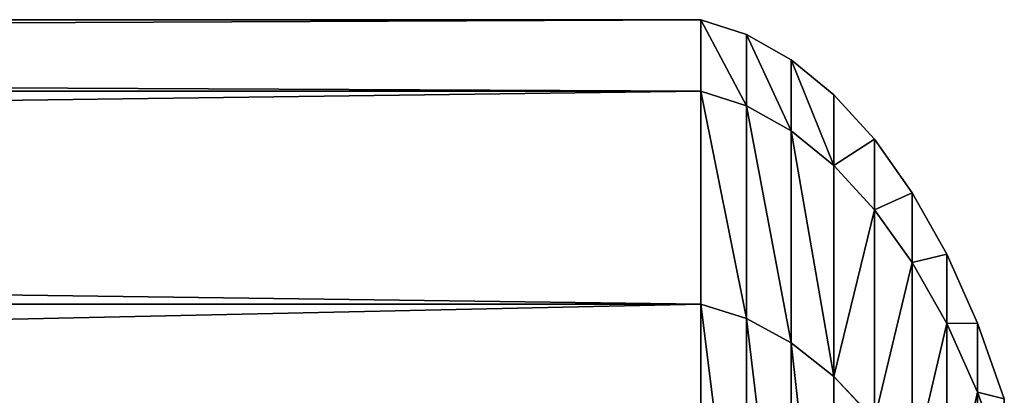
# Model space of a CAD drawing. Extents: x 0 to 5141, y 0 to 5116.
# Drawn here: x 2761 to 2788, y 5106 to 5116 of the extents above; entities that cross this region are included whole.
import ezdxf

# ---------------------------------------------------------------- set-up
doc = ezdxf.new("R2010")
doc.units = 0
doc.header["$LTSCALE"] = 25.4
doc.layers.get('0').update_dxf_attribs({"color": 13, "linetype": 'CONTINUOUS'})

msp = doc.modelspace()

# ---------------------------------------------------------------- linework, layer by layer
at = {"color": 9}
for p, q in [((2339.29, 5116.464, 230), (2779.29, 5116.464, 230)), ((2339.29, 5116.464, 230), (2779.29, 5116.464, 230)), ((2779.29, 5116.464, 230), (2779.29, 5114.496, 199.979)), ((2779.29, 5114.496, 260.021), (2779.29, 5116.464, 230)), ((2779.29, 5116.464, 230), (2780.547, 5116.052, 230)), ((2779.29, 5116.464, 230), (2779.29, 5114.496, 199.979)), ((2779.29, 5116.464, 230), (2780.547, 5116.052, 230)), ((2779.29, 5114.496, 260.021), (2779.29, 5116.464, 230)), ((2780.547, 5116.052, 230), (2780.547, 5114.088, 200.033)), ((2780.547, 5116.052, 230), (2781.772, 5115.359, 230)), ((2780.547, 5116.052, 230), (2780.547, 5114.088, 200.033)), ((2780.547, 5114.088, 259.967), (2780.547, 5116.052, 230)), ((2780.547, 5116.052, 230), (2781.772, 5115.359, 230)), ((2780.547, 5114.088, 259.967), (2780.547, 5116.052, 230)), ((2781.772, 5115.359, 230), (2782.951, 5114.393, 230)), ((2781.772, 5115.359, 230), (2781.772, 5113.401, 200.123)), ((2781.772, 5115.359, 230), (2782.951, 5114.393, 230)), ((2781.772, 5113.401, 259.877), (2781.772, 5115.359, 230)), ((2781.772, 5115.359, 230), (2781.772, 5113.401, 200.123)), ((2781.772, 5113.401, 259.877), (2781.772, 5115.359, 230)), ((2339.29, 5114.496, 199.979), (2779.29, 5114.496, 199.979)), ((2339.29, 5114.496, 260.021), (2779.29, 5114.496, 260.021)), ((2339.29, 5114.496, 199.979), (2779.29, 5114.496, 199.979)), ((2339.29, 5114.496, 260.021), (2779.29, 5114.496, 260.021)), ((2779.29, 5108.627, 289.528), (2779.29, 5114.496, 260.021)), ((2779.29, 5114.496, 260.021), (2780.547, 5114.088, 259.967)), ((2779.29, 5108.627, 289.528), (2779.29, 5114.496, 260.021)), ((2779.29, 5114.496, 199.979), (2779.29, 5108.627, 170.472)), ((2779.29, 5114.496, 199.979), (2780.547, 5114.088, 200.033)), ((2779.29, 5114.496, 260.021), (2780.547, 5114.088, 259.967)), ((2779.29, 5114.496, 199.979), (2780.547, 5114.088, 200.033)), ((2779.29, 5114.496, 199.979), (2779.29, 5108.627, 170.472)), ((2782.951, 5114.393, 230), (2782.951, 5112.443, 200.249)), ((2782.951, 5114.393, 230), (2784.067, 5113.167, 230)), ((2782.951, 5114.393, 230), (2782.951, 5112.443, 200.249)), ((2782.951, 5112.443, 259.751), (2782.951, 5114.393, 230)), ((2782.951, 5114.393, 230), (2784.067, 5113.167, 230)), ((2782.951, 5112.443, 259.751), (2782.951, 5114.393, 230)), ((2780.547, 5114.088, 200.033), (2781.772, 5113.401, 200.123)), ((2780.547, 5114.088, 200.033), (2780.547, 5108.229, 170.578)), ((2780.547, 5108.229, 289.422), (2780.547, 5114.088, 259.967)), ((2780.547, 5114.088, 200.033), (2781.772, 5113.401, 200.123)), ((2780.547, 5114.088, 259.967), (2781.772, 5113.401, 259.877)), ((2780.547, 5114.088, 200.033), (2780.547, 5108.229, 170.578)), ((2780.547, 5114.088, 259.967), (2781.772, 5113.401, 259.877)), ((2780.547, 5108.229, 289.422), (2780.547, 5114.088, 259.967)), ((2781.772, 5113.401, 200.123), (2782.951, 5112.443, 200.249)), ((2781.772, 5113.401, 200.123), (2781.772, 5107.56, 170.758)), ((2781.772, 5113.401, 200.123), (2781.772, 5107.56, 170.758)), ((2781.772, 5113.401, 200.123), (2782.951, 5112.443, 200.249)), ((2781.772, 5113.401, 259.877), (2782.951, 5112.443, 259.751)), ((2781.772, 5107.56, 289.242), (2781.772, 5113.401, 259.877)), ((2781.772, 5113.401, 259.877), (2782.951, 5112.443, 259.751)), ((2781.772, 5107.56, 289.242), (2781.772, 5113.401, 259.877)), ((2784.067, 5113.167, 230), (2785.107, 5111.696, 230)), ((2784.067, 5111.227, 259.591), (2784.067, 5113.167, 230)), ((2784.067, 5113.167, 230), (2784.067, 5111.227, 200.409)), ((2784.067, 5113.167, 230), (2785.107, 5111.696, 230)), ((2784.067, 5113.167, 230), (2784.067, 5111.227, 200.409)), ((2784.067, 5111.227, 259.591), (2784.067, 5113.167, 230)), ((2782.951, 5112.443, 200.249), (2784.067, 5111.227, 200.409)), ((2782.951, 5112.443, 200.249), (2782.951, 5106.627, 171.008)), ((2782.951, 5112.443, 200.249), (2782.951, 5106.627, 171.008)), ((2782.951, 5112.443, 200.249), (2784.067, 5111.227, 200.409)), ((2782.951, 5106.627, 288.992), (2782.951, 5112.443, 259.751)), ((2782.951, 5112.443, 259.751), (2784.067, 5111.227, 259.591)), ((2782.951, 5106.627, 288.992), (2782.951, 5112.443, 259.751)), ((2782.951, 5112.443, 259.751), (2784.067, 5111.227, 259.591)), ((2785.107, 5109.769, 259.399), (2785.107, 5111.696, 230)), ((2785.107, 5111.696, 230), (2786.057, 5110, 230)), ((2785.107, 5111.696, 230), (2785.107, 5109.769, 200.601)), ((2785.107, 5111.696, 230), (2785.107, 5109.769, 200.601)), ((2785.107, 5111.696, 230), (2786.057, 5110, 230)), ((2785.107, 5109.769, 259.399), (2785.107, 5111.696, 230)), ((2784.067, 5111.227, 259.591), (2785.107, 5109.769, 259.399)), ((2784.067, 5111.227, 200.409), (2784.067, 5105.442, 171.325)), ((2784.067, 5111.227, 200.409), (2785.107, 5109.769, 200.601)), ((2784.067, 5111.227, 200.409), (2784.067, 5105.442, 171.325)), ((2784.067, 5111.227, 259.591), (2785.107, 5109.769, 259.399)), ((2784.067, 5105.442, 288.675), (2784.067, 5111.227, 259.591)), ((2784.067, 5111.227, 200.409), (2785.107, 5109.769, 200.601)), ((2784.067, 5105.442, 288.675), (2784.067, 5111.227, 259.591)), ((2786.057, 5110, 230), (2786.057, 5108.087, 200.823)), ((2786.057, 5110, 230), (2786.906, 5108.099, 230)), ((2786.057, 5108.087, 259.177), (2786.057, 5110, 230)), ((2786.057, 5108.087, 259.177), (2786.057, 5110, 230)), ((2786.057, 5110, 230), (2786.906, 5108.099, 230)), ((2786.057, 5110, 230), (2786.057, 5108.087, 200.823)), ((2785.107, 5109.769, 200.601), (2786.057, 5108.087, 200.823)), ((2785.107, 5109.769, 200.601), (2786.057, 5108.087, 200.823)), ((2785.107, 5109.769, 200.601), (2785.107, 5104.022, 171.706)), ((2785.107, 5109.769, 200.601), (2785.107, 5104.022, 171.706)), ((2785.107, 5104.022, 288.294), (2785.107, 5109.769, 259.399)), ((2785.107, 5109.769, 259.399), (2786.057, 5108.087, 259.177)), ((2785.107, 5104.022, 288.294), (2785.107, 5109.769, 259.399)), ((2785.107, 5109.769, 259.399), (2786.057, 5108.087, 259.177)), ((2339.29, 5108.627, 289.528), (2779.29, 5108.627, 289.528)), ((2339.29, 5108.627, 289.528), (2779.29, 5108.627, 289.528)), ((2339.29, 5108.627, 170.472), (2779.29, 5108.627, 170.472)), ((2339.29, 5108.627, 170.472), (2779.29, 5108.627, 170.472)), ((2779.29, 5108.627, 170.472), (2780.547, 5108.229, 170.578)), ((2779.29, 5108.627, 170.472), (2779.29, 5098.956, 141.983)), ((2779.29, 5098.956, 318.017), (2779.29, 5108.627, 289.528)), ((2779.29, 5108.627, 289.528), (2780.547, 5108.229, 289.422)), ((2779.29, 5108.627, 170.472), (2779.29, 5098.956, 141.983)), ((2779.29, 5108.627, 289.528), (2780.547, 5108.229, 289.422)), ((2779.29, 5098.956, 318.017), (2779.29, 5108.627, 289.528)), ((2779.29, 5108.627, 170.472), (2780.547, 5108.229, 170.578)), ((2780.547, 5108.229, 170.578), (2780.547, 5098.576, 142.14)), ((2780.547, 5108.229, 170.578), (2781.772, 5107.56, 170.758)), ((2780.547, 5108.229, 289.422), (2781.772, 5107.56, 289.242)), ((2780.547, 5098.576, 317.86), (2780.547, 5108.229, 289.422)), ((2780.547, 5098.576, 317.86), (2780.547, 5108.229, 289.422)), ((2780.547, 5108.229, 170.578), (2781.772, 5107.56, 170.758)), ((2780.547, 5108.229, 170.578), (2780.547, 5098.576, 142.14)), ((2780.547, 5108.229, 289.422), (2781.772, 5107.56, 289.242)), ((2786.057, 5108.087, 200.823), (2786.906, 5106.203, 201.071)), ((2786.057, 5108.087, 200.823), (2786.057, 5102.383, 172.145)), ((2786.057, 5108.087, 200.823), (2786.057, 5102.383, 172.145)), ((2786.057, 5108.087, 259.177), (2786.906, 5106.203, 258.929)), ((2786.057, 5102.383, 287.855), (2786.057, 5108.087, 259.177)), ((2786.057, 5108.087, 259.177), (2786.906, 5106.203, 258.929)), ((2786.057, 5102.383, 287.855), (2786.057, 5108.087, 259.177)), ((2786.057, 5108.087, 200.823), (2786.906, 5106.203, 201.071)), ((2786.906, 5108.099, 230), (2787.641, 5106.019, 230)), ((2786.906, 5108.099, 230), (2786.906, 5106.203, 201.071)), ((2786.906, 5106.203, 258.929), (2786.906, 5108.099, 230)), ((2786.906, 5108.099, 230), (2787.641, 5106.019, 230)), ((2786.906, 5106.203, 258.929), (2786.906, 5108.099, 230)), ((2786.906, 5108.099, 230), (2786.906, 5106.203, 201.071)), ((2781.772, 5107.56, 170.758), (2782.951, 5106.627, 171.008)), ((2781.772, 5097.935, 317.594), (2781.772, 5107.56, 289.242)), ((2781.772, 5107.56, 289.242), (2782.951, 5106.627, 288.992)), ((2781.772, 5097.935, 317.594), (2781.772, 5107.56, 289.242)), ((2781.772, 5107.56, 289.242), (2782.951, 5106.627, 288.992)), ((2781.772, 5107.56, 170.758), (2781.772, 5097.935, 142.406)), ((2781.772, 5107.56, 170.758), (2782.951, 5106.627, 171.008)), ((2781.772, 5107.56, 170.758), (2781.772, 5097.935, 142.406)), ((2782.951, 5106.627, 171.008), (2784.067, 5105.442, 171.325)), ((2782.951, 5106.627, 171.008), (2784.067, 5105.442, 171.325)), ((2782.951, 5106.627, 171.008), (2782.951, 5097.043, 142.775)), ((2782.951, 5097.043, 317.225), (2782.951, 5106.627, 288.992)), ((2782.951, 5106.627, 288.992), (2784.067, 5105.442, 288.675)), ((2782.951, 5097.043, 317.225), (2782.951, 5106.627, 288.992)), ((2782.951, 5106.627, 288.992), (2784.067, 5105.442, 288.675)), ((2782.951, 5106.627, 171.008), (2782.951, 5097.043, 142.775)), ((2786.906, 5106.203, 201.071), (2786.906, 5100.547, 172.637)), ((2786.906, 5106.203, 201.071), (2787.641, 5104.141, 201.342)), ((2786.906, 5106.203, 258.929), (2787.641, 5104.141, 258.658)), ((2786.906, 5106.203, 258.929), (2787.641, 5104.141, 258.658)), ((2786.906, 5100.547, 287.363), (2786.906, 5106.203, 258.929)), ((2786.906, 5106.203, 201.071), (2787.641, 5104.141, 201.342)), ((2786.906, 5106.203, 201.071), (2786.906, 5100.547, 172.637)), ((2786.906, 5100.547, 287.363), (2786.906, 5106.203, 258.929))]:
    msp.add_line(p, q, dxfattribs=at)

# ---------------------------------------------------------------- meshes
at = {"color": 197}
mesh = msp.add_polyface(dxfattribs=at)
corners = [(2339.29, 5114.496, 199.979), (2779.29, 5116.464, 230), (2779.29, 5114.496, 199.979), (2339.29, 5116.464, 230)]
mesh.append_faces([[corners[k] for k in face] for face in [(0, 1, 2), (1, 0, 3)]], dxfattribs={"vtx0": -1, "color": 197})
mesh = msp.add_polyface(dxfattribs=at)
corners = [(2339.29, 5116.464, 230), (2779.29, 5114.496, 260.021), (2779.29, 5116.464, 230), (2339.29, 5114.496, 260.021)]
mesh.append_faces([[corners[k] for k in face] for face in [(0, 1, 2), (1, 0, 3)]], dxfattribs={"vtx0": -1, "color": 197})
at = {"color": 28}
mesh = msp.add_polyface(dxfattribs=at)
corners = [(2779.29, 5116.464, 230), (2780.547, 5114.088, 200.033), (2779.29, 5114.496, 199.979), (2780.547, 5116.052, 230)]
mesh.append_faces([[corners[k] for k in face] for face in [(0, 1, 2), (1, 0, 3)]], dxfattribs={"vtx0": -1, "color": 28})
mesh = msp.add_polyface(dxfattribs=at)
corners = [(2779.29, 5116.464, 230), (2780.547, 5114.088, 259.967), (2780.547, 5116.052, 230), (2779.29, 5114.496, 260.021)]
mesh.append_faces([[corners[k] for k in face] for face in [(0, 1, 2), (1, 0, 3)]], dxfattribs={"vtx0": -1, "color": 28})
mesh = msp.add_polyface(dxfattribs=at)
corners = [(2780.547, 5116.052, 230), (2781.772, 5113.401, 200.123), (2780.547, 5114.088, 200.033), (2781.772, 5115.359, 230)]
mesh.append_faces([[corners[k] for k in face] for face in [(0, 1, 2), (1, 0, 3)]], dxfattribs={"vtx0": -1, "color": 28})
mesh = msp.add_polyface(dxfattribs=at)
corners = [(2780.547, 5116.052, 230), (2781.772, 5113.401, 259.877), (2781.772, 5115.359, 230), (2780.547, 5114.088, 259.967)]
mesh.append_faces([[corners[k] for k in face] for face in [(0, 1, 2), (1, 0, 3)]], dxfattribs={"vtx0": -1, "color": 28})
mesh = msp.add_polyface(dxfattribs=at)
corners = [(2781.772, 5115.359, 230), (2782.951, 5112.443, 200.249), (2781.772, 5113.401, 200.123), (2782.951, 5114.393, 230)]
mesh.append_faces([[corners[k] for k in face] for face in [(0, 1, 2), (1, 0, 3)]], dxfattribs={"vtx0": -1, "color": 28})
mesh = msp.add_polyface(dxfattribs=at)
corners = [(2781.772, 5115.359, 230), (2782.951, 5112.443, 259.751), (2782.951, 5114.393, 230), (2781.772, 5113.401, 259.877)]
mesh.append_faces([[corners[k] for k in face] for face in [(0, 1, 2), (1, 0, 3)]], dxfattribs={"vtx0": -1, "color": 28})
at = {"color": 197}
mesh = msp.add_polyface(dxfattribs=at)
corners = [(2339.29, 5114.496, 260.021), (2779.29, 5108.627, 289.528), (2779.29, 5114.496, 260.021), (2339.29, 5108.627, 289.528)]
mesh.append_faces([[corners[k] for k in face] for face in [(0, 1, 2), (1, 0, 3)]], dxfattribs={"vtx0": -1, "color": 197})
mesh = msp.add_polyface(dxfattribs=at)
corners = [(2339.29, 5108.627, 170.472), (2779.29, 5114.496, 199.979), (2779.29, 5108.627, 170.472), (2339.29, 5114.496, 199.979)]
mesh.append_faces([[corners[k] for k in face] for face in [(0, 1, 2), (1, 0, 3)]], dxfattribs={"vtx0": -1, "color": 197})
at = {"color": 28}
mesh = msp.add_polyface(dxfattribs=at)
corners = [(2779.29, 5114.496, 260.021), (2780.547, 5108.229, 289.422), (2780.547, 5114.088, 259.967), (2779.29, 5108.627, 289.528)]
mesh.append_faces([[corners[k] for k in face] for face in [(0, 1, 2), (1, 0, 3)]], dxfattribs={"vtx0": -1, "color": 28})
mesh = msp.add_polyface(dxfattribs=at)
corners = [(2779.29, 5114.496, 199.979), (2780.547, 5108.229, 170.578), (2779.29, 5108.627, 170.472), (2780.547, 5114.088, 200.033)]
mesh.append_faces([[corners[k] for k in face] for face in [(0, 1, 2), (1, 0, 3)]], dxfattribs={"vtx0": -1, "color": 28})
mesh = msp.add_polyface(dxfattribs=at)
corners = [(2782.951, 5112.443, 200.249), (2784.067, 5113.167, 230), (2784.067, 5111.227, 200.409), (2782.951, 5114.393, 230)]
mesh.append_faces([[corners[k] for k in face] for face in [(0, 1, 2), (1, 0, 3)]], dxfattribs={"vtx0": -1, "color": 28})
mesh = msp.add_polyface(dxfattribs=at)
corners = [(2784.067, 5113.167, 230), (2782.951, 5112.443, 259.751), (2784.067, 5111.227, 259.591), (2782.951, 5114.393, 230)]
mesh.append_faces([[corners[k] for k in face] for face in [(0, 1, 2), (1, 0, 3)]], dxfattribs={"vtx0": -1, "color": 28})
mesh = msp.add_polyface(dxfattribs=at)
corners = [(2780.547, 5114.088, 200.033), (2781.772, 5107.56, 170.758), (2780.547, 5108.229, 170.578), (2781.772, 5113.401, 200.123)]
mesh.append_faces([[corners[k] for k in face] for face in [(0, 1, 2), (1, 0, 3)]], dxfattribs={"vtx0": -1, "color": 28})
mesh = msp.add_polyface(dxfattribs=at)
corners = [(2780.547, 5114.088, 259.967), (2781.772, 5107.56, 289.242), (2781.772, 5113.401, 259.877), (2780.547, 5108.229, 289.422)]
mesh.append_faces([[corners[k] for k in face] for face in [(0, 1, 2), (1, 0, 3)]], dxfattribs={"vtx0": -1, "color": 28})
mesh = msp.add_polyface(dxfattribs=at)
corners = [(2781.772, 5113.401, 200.123), (2782.951, 5106.627, 171.008), (2781.772, 5107.56, 170.758), (2782.951, 5112.443, 200.249)]
mesh.append_faces([[corners[k] for k in face] for face in [(0, 1, 2), (1, 0, 3)]], dxfattribs={"vtx0": -1, "color": 28})
mesh = msp.add_polyface(dxfattribs=at)
corners = [(2781.772, 5113.401, 259.877), (2782.951, 5106.627, 288.992), (2782.951, 5112.443, 259.751), (2781.772, 5107.56, 289.242)]
mesh.append_faces([[corners[k] for k in face] for face in [(0, 1, 2), (1, 0, 3)]], dxfattribs={"vtx0": -1, "color": 28})
mesh = msp.add_polyface(dxfattribs=at)
corners = [(2785.107, 5111.696, 230), (2784.067, 5111.227, 259.591), (2785.107, 5109.769, 259.399), (2784.067, 5113.167, 230)]
mesh.append_faces([[corners[k] for k in face] for face in [(0, 1, 2), (1, 0, 3)]], dxfattribs={"vtx0": -1, "color": 28})
mesh = msp.add_polyface(dxfattribs=at)
corners = [(2784.067, 5111.227, 200.409), (2785.107, 5111.696, 230), (2785.107, 5109.769, 200.601), (2784.067, 5113.167, 230)]
mesh.append_faces([[corners[k] for k in face] for face in [(0, 1, 2), (1, 0, 3)]], dxfattribs={"vtx0": -1, "color": 28})
mesh = msp.add_polyface(dxfattribs=at)
corners = [(2782.951, 5106.627, 171.008), (2784.067, 5111.227, 200.409), (2784.067, 5105.442, 171.325), (2782.951, 5112.443, 200.249)]
mesh.append_faces([[corners[k] for k in face] for face in [(0, 1, 2), (1, 0, 3)]], dxfattribs={"vtx0": -1, "color": 28})
mesh = msp.add_polyface(dxfattribs=at)
corners = [(2784.067, 5111.227, 259.591), (2782.951, 5106.627, 288.992), (2784.067, 5105.442, 288.675), (2782.951, 5112.443, 259.751)]
mesh.append_faces([[corners[k] for k in face] for face in [(0, 1, 2), (1, 0, 3)]], dxfattribs={"vtx0": -1, "color": 28})
mesh = msp.add_polyface(dxfattribs=at)
corners = [(2785.107, 5109.769, 200.601), (2786.057, 5110, 230), (2786.057, 5108.087, 200.823), (2785.107, 5111.696, 230)]
mesh.append_faces([[corners[k] for k in face] for face in [(0, 1, 2), (1, 0, 3)]], dxfattribs={"vtx0": -1, "color": 28})
mesh = msp.add_polyface(dxfattribs=at)
corners = [(2786.057, 5110, 230), (2785.107, 5109.769, 259.399), (2786.057, 5108.087, 259.177), (2785.107, 5111.696, 230)]
mesh.append_faces([[corners[k] for k in face] for face in [(0, 1, 2), (1, 0, 3)]], dxfattribs={"vtx0": -1, "color": 28})
mesh = msp.add_polyface(dxfattribs=at)
corners = [(2784.067, 5105.442, 171.325), (2785.107, 5109.769, 200.601), (2785.107, 5104.022, 171.706), (2784.067, 5111.227, 200.409)]
mesh.append_faces([[corners[k] for k in face] for face in [(0, 1, 2), (1, 0, 3)]], dxfattribs={"vtx0": -1, "color": 28})
mesh = msp.add_polyface(dxfattribs=at)
corners = [(2785.107, 5109.769, 259.399), (2784.067, 5105.442, 288.675), (2785.107, 5104.022, 288.294), (2784.067, 5111.227, 259.591)]
mesh.append_faces([[corners[k] for k in face] for face in [(0, 1, 2), (1, 0, 3)]], dxfattribs={"vtx0": -1, "color": 28})
mesh = msp.add_polyface(dxfattribs=at)
corners = [(2786.906, 5108.099, 230), (2786.057, 5108.087, 259.177), (2786.906, 5106.203, 258.929), (2786.057, 5110, 230)]
mesh.append_faces([[corners[k] for k in face] for face in [(0, 1, 2), (1, 0, 3)]], dxfattribs={"vtx0": -1, "color": 28})
mesh = msp.add_polyface(dxfattribs=at)
corners = [(2786.057, 5108.087, 200.823), (2786.906, 5108.099, 230), (2786.906, 5106.203, 201.071), (2786.057, 5110, 230)]
mesh.append_faces([[corners[k] for k in face] for face in [(0, 1, 2), (1, 0, 3)]], dxfattribs={"vtx0": -1, "color": 28})
mesh = msp.add_polyface(dxfattribs=at)
corners = [(2785.107, 5104.022, 171.706), (2786.057, 5108.087, 200.823), (2786.057, 5102.383, 172.145), (2785.107, 5109.769, 200.601)]
mesh.append_faces([[corners[k] for k in face] for face in [(0, 1, 2), (1, 0, 3)]], dxfattribs={"vtx0": -1, "color": 28})
mesh = msp.add_polyface(dxfattribs=at)
corners = [(2786.057, 5108.087, 259.177), (2785.107, 5104.022, 288.294), (2786.057, 5102.383, 287.855), (2785.107, 5109.769, 259.399)]
mesh.append_faces([[corners[k] for k in face] for face in [(0, 1, 2), (1, 0, 3)]], dxfattribs={"vtx0": -1, "color": 28})
at = {"color": 197}
mesh = msp.add_polyface(dxfattribs=at)
corners = [(2339.29, 5108.627, 289.528), (2779.29, 5098.956, 318.017), (2779.29, 5108.627, 289.528), (2339.29, 5098.956, 318.017)]
mesh.append_faces([[corners[k] for k in face] for face in [(0, 1, 2), (1, 0, 3)]], dxfattribs={"vtx0": -1, "color": 197})
mesh = msp.add_polyface(dxfattribs=at)
corners = [(2339.29, 5098.956, 141.983), (2779.29, 5108.627, 170.472), (2779.29, 5098.956, 141.983), (2339.29, 5108.627, 170.472)]
mesh.append_faces([[corners[k] for k in face] for face in [(0, 1, 2), (1, 0, 3)]], dxfattribs={"vtx0": -1, "color": 197})
at = {"color": 28}
mesh = msp.add_polyface(dxfattribs=at)
corners = [(2779.29, 5108.627, 170.472), (2780.547, 5098.576, 142.14), (2779.29, 5098.956, 141.983), (2780.547, 5108.229, 170.578)]
mesh.append_faces([[corners[k] for k in face] for face in [(0, 1, 2), (1, 0, 3)]], dxfattribs={"vtx0": -1, "color": 28})
mesh = msp.add_polyface(dxfattribs=at)
corners = [(2779.29, 5108.627, 289.528), (2780.547, 5098.576, 317.86), (2780.547, 5108.229, 289.422), (2779.29, 5098.956, 318.017)]
mesh.append_faces([[corners[k] for k in face] for face in [(0, 1, 2), (1, 0, 3)]], dxfattribs={"vtx0": -1, "color": 28})
mesh = msp.add_polyface(dxfattribs=at)
corners = [(2780.547, 5108.229, 289.422), (2781.772, 5097.935, 317.594), (2781.772, 5107.56, 289.242), (2780.547, 5098.576, 317.86)]
mesh.append_faces([[corners[k] for k in face] for face in [(0, 1, 2), (1, 0, 3)]], dxfattribs={"vtx0": -1, "color": 28})
mesh = msp.add_polyface(dxfattribs=at)
corners = [(2780.547, 5108.229, 170.578), (2781.772, 5097.935, 142.406), (2780.547, 5098.576, 142.14), (2781.772, 5107.56, 170.758)]
mesh.append_faces([[corners[k] for k in face] for face in [(0, 1, 2), (1, 0, 3)]], dxfattribs={"vtx0": -1, "color": 28})
mesh = msp.add_polyface(dxfattribs=at)
corners = [(2786.057, 5102.383, 172.145), (2786.906, 5106.203, 201.071), (2786.906, 5100.547, 172.637), (2786.057, 5108.087, 200.823)]
mesh.append_faces([[corners[k] for k in face] for face in [(0, 1, 2), (1, 0, 3)]], dxfattribs={"vtx0": -1, "color": 28})
mesh = msp.add_polyface(dxfattribs=at)
corners = [(2786.906, 5106.203, 258.929), (2786.057, 5102.383, 287.855), (2786.906, 5100.547, 287.363), (2786.057, 5108.087, 259.177)]
mesh.append_faces([[corners[k] for k in face] for face in [(0, 1, 2), (1, 0, 3)]], dxfattribs={"vtx0": -1, "color": 28})
mesh = msp.add_polyface(dxfattribs=at)
corners = [(2786.906, 5106.203, 201.071), (2787.641, 5106.019, 230), (2787.641, 5104.141, 201.342), (2786.906, 5108.099, 230)]
mesh.append_faces([[corners[k] for k in face] for face in [(0, 1, 2), (1, 0, 3)]], dxfattribs={"vtx0": -1, "color": 28})
mesh = msp.add_polyface(dxfattribs=at)
corners = [(2787.641, 5106.019, 230), (2786.906, 5106.203, 258.929), (2787.641, 5104.141, 258.658), (2786.906, 5108.099, 230)]
mesh.append_faces([[corners[k] for k in face] for face in [(0, 1, 2), (1, 0, 3)]], dxfattribs={"vtx0": -1, "color": 28})
mesh = msp.add_polyface(dxfattribs=at)
corners = [(2781.772, 5107.56, 289.242), (2782.951, 5097.043, 317.225), (2782.951, 5106.627, 288.992), (2781.772, 5097.935, 317.594)]
mesh.append_faces([[corners[k] for k in face] for face in [(0, 1, 2), (1, 0, 3)]], dxfattribs={"vtx0": -1, "color": 28})
mesh = msp.add_polyface(dxfattribs=at)
corners = [(2781.772, 5107.56, 170.758), (2782.951, 5097.043, 142.775), (2781.772, 5097.935, 142.406), (2782.951, 5106.627, 171.008)]
mesh.append_faces([[corners[k] for k in face] for face in [(0, 1, 2), (1, 0, 3)]], dxfattribs={"vtx0": -1, "color": 28})
mesh = msp.add_polyface(dxfattribs=at)
corners = [(2782.951, 5097.043, 142.775), (2784.067, 5105.442, 171.325), (2784.067, 5095.91, 143.245), (2782.951, 5106.627, 171.008)]
mesh.append_faces([[corners[k] for k in face] for face in [(0, 1, 2), (1, 0, 3)]], dxfattribs={"vtx0": -1, "color": 28})
mesh = msp.add_polyface(dxfattribs=at)
corners = [(2784.067, 5105.442, 288.675), (2782.951, 5097.043, 317.225), (2784.067, 5095.91, 316.755), (2782.951, 5106.627, 288.992)]
mesh.append_faces([[corners[k] for k in face] for face in [(0, 1, 2), (1, 0, 3)]], dxfattribs={"vtx0": -1, "color": 28})
mesh = msp.add_polyface(dxfattribs=at)
corners = [(2787.641, 5104.141, 258.658), (2786.906, 5100.547, 287.363), (2787.641, 5098.538, 286.825), (2786.906, 5106.203, 258.929)]
mesh.append_faces([[corners[k] for k in face] for face in [(0, 1, 2), (1, 0, 3)]], dxfattribs={"vtx0": -1, "color": 28})
mesh = msp.add_polyface(dxfattribs=at)
corners = [(2786.906, 5100.547, 172.637), (2787.641, 5104.141, 201.342), (2787.641, 5098.538, 173.175), (2786.906, 5106.203, 201.071)]
mesh.append_faces([[corners[k] for k in face] for face in [(0, 1, 2), (1, 0, 3)]], dxfattribs={"vtx0": -1, "color": 28})

doc.saveas('drawing.dxf')
